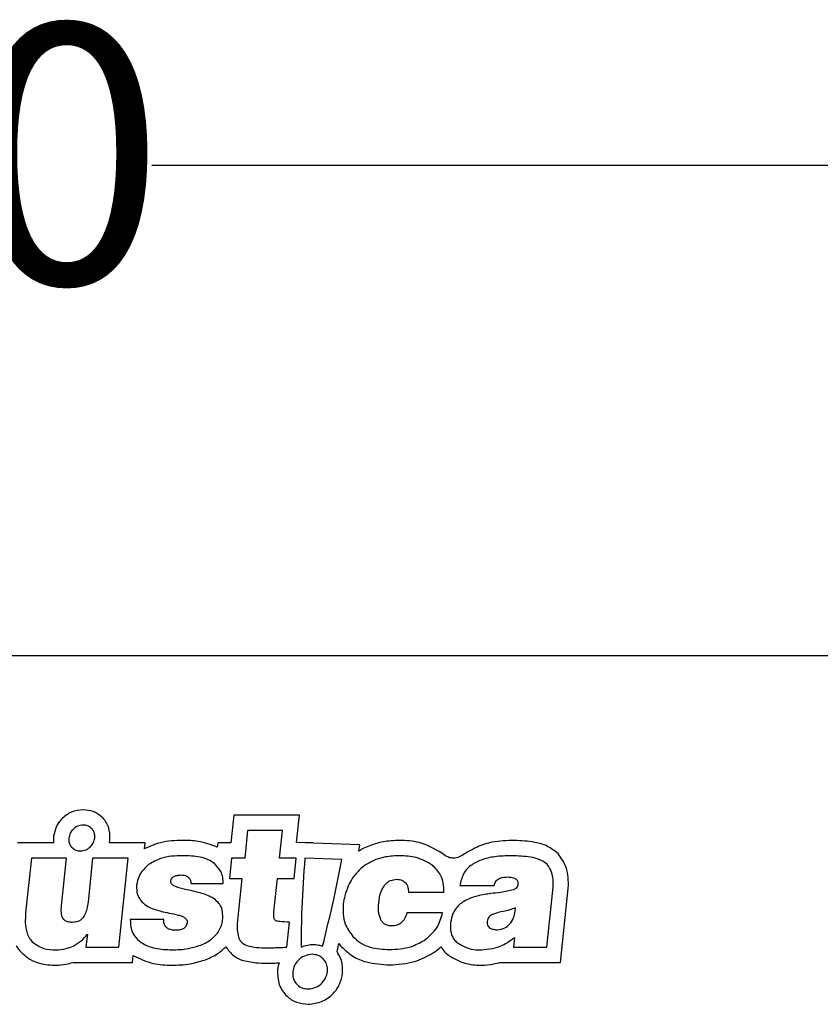
# Model space of a CAD drawing. Units: millimetres. Extents: x 7 to 286, y 8 to 196.
# Drawn here: x 147 to 154, y 112 to 120 of the extents above; entities that cross this region are included whole.
import ezdxf

# ---------------------------------------------------------------- set-up
doc = ezdxf.new("R2010")
doc.units = ezdxf.units.MM
doc.layers.add('COTAS', color=1, linetype='Continuous')
doc.styles.add('SLDTEXTSTYLE0', font='TXT', dxfattribs={"width": 0.605})
doc.dimstyles.new('SLDDIMSTYLE0', dxfattribs={"dimtxt": 2.054655, "dimasz": 1, "dimexe": 0, "dimexo": 0.0625, "dimgap": 0.513664, "dimtad": 0, "dimlfac": 4, "dimrnd": 1e-09, "dimzin": 12, "dimdsep": 46, "dimtxsty": 'SLDTEXTSTYLE0', "dimsah": 1, "dimcen": 0.09, "dimadec": 0, "dimazin": 3, "dimtfac": 1, "dimtofl": 0, "dimtmove": 0, "dimatfit": 3, "dimfxl": 1, "dimfrac": 2, "dimtolj": 1, "dimtzin": 12, "dimarcsym": 0})

# ---------------------------------------------------------------- blocks, each defined once
blk = doc.blocks.new('_D')
at = {"layer": 'COTAS'}
for p, q in [((85.8276, 113.9422), (85.8276, 119.6922)), ((205.8276, 113.9422), (205.8276, 119.6922)), ((85.8276, 118.6922), (143.4757, 118.6922)), ((205.8276, 118.6922), (148.1794, 118.6922))]:
    blk.add_line(p, q, dxfattribs=at)
for points in [[(85.8276, 118.6922), (86.8276, 118.1922), (86.8276, 119.1922)], [(205.8276, 118.6922), (204.8276, 119.1922), (204.8276, 118.1922)]]:
    blk.add_solid(points, dxfattribs=at)
at = {"layer": 'COTAS', "insert": (143.4757, 119.843), "char_height": 2.11667, "attachment_point": 1, "style": 'SLDTEXTSTYLE0'}
blk.add_mtext('480', dxfattribs=at)

msp = doc.modelspace()

# ---------------------------------------------------------------- linework, layer by layer
at = {"color": 7, "linetype": 'Continuous', "lineweight": 25}
for p, q in [((199.8216, 114.6922), (87.0776, 114.6922)), ((148.8473, 113.3921), (148.8236, 113.1665)), ((149.3823, 113.3921), (148.8473, 113.3921)), ((149.3589, 113.1691), (149.3823, 113.3921)), ((148.9598, 113.2671), (148.9361, 113.0415)), ((149.2435, 113.2671), (148.9598, 113.2671)), ((149.2198, 113.0415), (149.2435, 113.2671)), ((147.3769, 113.1665), (147.0831, 113.1665)), ((148.1232, 113.1665), (147.8325, 113.1665)), ((148.1179, 113.1169), (148.1232, 113.1665)), ((148.7156, 113.1665), (148.7119, 113.1314)), ((148.8236, 113.1665), (148.7156, 113.1665)), ((149.429, 113.1665), (149.3589, 113.1691)), ((149.4956, 113.1665), (149.429, 113.1665)), ((149.4953, 113.1641), (149.4956, 113.1665)), ((149.8755, 113.1499), (149.4953, 113.1641)), ((149.8668, 113.0989), (149.8755, 113.1499)), ((147.1957, 113.0415), (147.1488, 112.596)), ((147.4821, 113.0415), (147.1957, 113.0415)), ((147.4412, 112.6527), (147.4821, 113.0415)), ((147.6952, 113.0415), (147.6575, 112.6832)), ((147.9843, 113.0415), (147.6952, 113.0415)), ((147.908, 112.3151), (147.9843, 113.0415)), ((148.8282, 113.0415), (148.8106, 112.8741)), ((148.9361, 113.0415), (148.8282, 113.0415)), ((149.3567, 113.0415), (149.2198, 113.0415)), ((149.3391, 112.8741), (149.3567, 113.0415)), ((149.7282, 113.0303), (149.4269, 113.0415)), ((148.8106, 112.8741), (148.913, 112.8741)), ((148.913, 112.8741), (148.8798, 112.5587)), ((149.1738, 112.6043), (149.2022, 112.8741)), ((149.2022, 112.8741), (149.3391, 112.8741)), ((148.4978, 112.834), (148.7607, 112.834)), ((150.271, 112.7634), (150.5602, 112.7634)), ((150.692, 112.8174), (150.9701, 112.8174)), ((151.3999, 112.3151), (151.4514, 112.8058)), ((151.5124, 112.1901), (151.5758, 112.7927)), ((151.5758, 112.7927), (151.5762, 112.7973)), ((151.142, 112.6098), (151.1448, 112.6361)), ((148.2748, 112.542), (148.0022, 112.542)), ((149.279, 112.3151), (149.3005, 112.5199)), ((150.5509, 112.596), (150.2589, 112.596)), ((147.652, 112.4203), (147.6409, 112.3151)), ((151.1359, 112.394), (151.1276, 112.3151)), ((147.6409, 112.3151), (147.908, 112.3151)), ((149.6894, 112.279), (149.6931, 112.295)), ((151.1276, 112.3151), (151.3999, 112.3151)), ((148.0205, 112.1901), (148.0264, 112.2466)), ((147.5361, 112.1901), (148.0205, 112.1901)), ((151.0179, 112.1901), (151.1276, 112.1901)), ((151.1276, 112.1901), (151.3999, 112.1901)), ((151.3999, 112.1901), (151.5124, 112.1901))]:
    msp.add_line(p, q, dxfattribs=at)
for points, knots in [([(147.6185, 113.4364), (147.5851, 113.4322), (147.5188, 113.4239), (147.4431, 113.3668), (147.393, 113.2967), (147.3822, 113.2454), (147.3767, 113.2195)], [0, 0, 0, 0, 0.2818924, 0.5586327, 0.7771592, 1, 1, 1, 1]), ([(147.8367, 113.1918), (147.836, 113.2275), (147.8345, 113.2973), (147.7768, 113.3786), (147.7013, 113.4277), (147.6466, 113.4335), (147.6185, 113.4364)], [0, 0, 0, 0, 0.285492, 0.557278, 0.772983, 1, 1, 1, 1]), ([(147.6185, 113.3114), (147.6024, 113.3093), (147.5703, 113.3051), (147.5336, 113.2771), (147.509, 113.2431), (147.5036, 113.2181), (147.5009, 113.2056)], [0, 0, 0, 0, 0.27972, 0.558202, 0.778003, 1, 1, 1, 1]), ([(147.7125, 113.2056), (147.7128, 113.2161), (147.7134, 113.2365), (147.7026, 113.2651), (147.6833, 113.2895), (147.6544, 113.3079), (147.6307, 113.3102), (147.6185, 113.3114)], [0, 0, 0, 0, 0.196048, 0.379849, 0.558849, 0.772212, 1, 1, 1, 1]), ([(147.3767, 113.2195), (147.3759, 113.2095), (147.3745, 113.1918), (147.3761, 113.1742), (147.3769, 113.1665)], [0, 0, 0, 0, 0.566375, 1, 1, 1, 1]), ([(147.5009, 113.2056), (147.5006, 113.1951), (147.5, 113.1747), (147.5108, 113.1461), (147.5301, 113.1217), (147.559, 113.1034), (147.5827, 113.101), (147.5949, 113.0998)], [0, 0, 0, 0, 0.195986, 0.379764, 0.558779, 0.772183, 1, 1, 1, 1]), ([(147.5949, 113.0998), (147.611, 113.1019), (147.6432, 113.1062), (147.6798, 113.1341), (147.7044, 113.1681), (147.7098, 113.1931), (147.7125, 113.2056)], [0, 0, 0, 0, 0.279701, 0.558207, 0.77802, 1, 1, 1, 1]), ([(147.8325, 113.1665), (147.8335, 113.1712), (147.8352, 113.1796), (147.8363, 113.188), (147.8367, 113.1918)], [0, 0, 0, 0, 0.558159, 1, 1, 1, 1]), ([(148.4298, 113.1859), (148.3689, 113.184), (148.2602, 113.1807), (148.1614, 113.1364), (148.1179, 113.1169)], [0, 0, 0, 0, 0.560966, 1, 1, 1, 1]), ([(148.7119, 113.1314), (148.6608, 113.1505), (148.5696, 113.1845), (148.4724, 113.1855), (148.4298, 113.1859)], [0, 0, 0, 0, 0.5611, 1, 1, 1, 1]), ([(150.1999, 113.1859), (150.1545, 113.1843), (150.0735, 113.1814), (149.9964, 113.1568), (149.9625, 113.1459)], [0, 0, 0, 0, 0.559989, 1, 1, 1, 1]), ([(150.5447, 113.0819), (150.4849, 113.1167), (150.3778, 113.1791), (150.2544, 113.1838), (150.1999, 113.1859)], [0, 0, 0, 0, 0.557935, 1, 1, 1, 1]), ([(151.1349, 113.1859), (151.0748, 113.1843), (150.9712, 113.1815), (150.8401, 113.14), (150.7571, 113.093), (150.7, 113.0571), (150.6567, 113.0398), (150.6173, 113.0413), (150.5806, 113.0557), (150.5577, 113.0724), (150.5447, 113.0819)], [0, 0, 0, 0, 0.285614, 0.49237, 0.647678, 0.739155, 0.815192, 0.864974, 0.923604, 1, 1, 1, 1]), ([(151.4924, 113.0782), (151.4649, 113.1001), (151.4086, 113.1448), (151.2831, 113.1784), (151.1909, 113.183), (151.1349, 113.1859)], [0, 0, 0, 0, 0.273928, 0.559401, 1, 1, 1, 1]), ([(149.9625, 113.1459), (149.944, 113.1383), (149.911, 113.1249), (149.8803, 113.1068), (149.8668, 113.0989)], [0, 0, 0, 0, 0.561432, 1, 1, 1, 1]), ([(148.4303, 113.0609), (148.3684, 113.0595), (148.2689, 113.0572), (148.1837, 113.0077), (148.1515, 112.989)], [0, 0, 0, 0, 0.622095, 1, 1, 1, 1]), ([(148.6892, 112.9966), (148.6729, 113.008), (148.6371, 113.0331), (148.5483, 113.0573), (148.4775, 113.0595), (148.4303, 113.0609)], [0, 0, 0, 0, 0.218958, 0.479518, 1, 1, 1, 1]), ([(149.4269, 113.0415), (149.417, 112.9058), (149.3994, 112.6641), (149.3966, 112.4218), (149.3954, 112.3155)], [0, 0, 0, 0, 0.56141, 1, 1, 1, 1]), ([(149.5714, 112.3233), (149.6027, 112.4504), (149.6606, 112.6849), (149.707, 112.9218), (149.7282, 113.0303)], [0, 0, 0, 0, 0.54221, 1, 1, 1, 1]), ([(150.007, 113.0291), (149.9776, 113.0163), (149.9265, 112.9941), (149.8852, 112.957), (149.8677, 112.9412)], [0, 0, 0, 0, 0.575146, 1, 1, 1, 1]), ([(150.1999, 113.0609), (150.1614, 113.0596), (150.0956, 113.0574), (150.033, 113.0374), (150.007, 113.0291)], [0, 0, 0, 0, 0.584754, 1, 1, 1, 1]), ([(150.4677, 112.9834), (150.4246, 113.0083), (150.3415, 113.0561), (150.2459, 113.0593), (150.1999, 113.0609)], [0, 0, 0, 0, 0.5193158, 1, 1, 1, 1]), ([(151.1327, 113.0609), (151.0856, 113.0604), (150.9995, 113.0594), (150.8825, 113.0362), (150.7866, 112.9928), (150.713, 112.9186), (150.6991, 112.8514), (150.692, 112.8174)], [0, 0, 0, 0, 0.253842, 0.463451, 0.637319, 0.816184, 1, 1, 1, 1]), ([(151.4022, 112.9917), (151.3873, 113.0032), (151.3531, 113.0296), (151.2599, 113.0542), (151.1843, 113.0582), (151.1327, 113.0609)], [0, 0, 0, 0, 0.197706, 0.45317, 1, 1, 1, 1]), ([(151.5762, 112.7973), (151.5768, 112.8551), (151.578, 112.9583), (151.5186, 113.0416), (151.4924, 113.0782)], [0, 0, 0, 0, 0.560288, 1, 1, 1, 1]), ([(148.1515, 112.989), (148.1222, 112.9618), (148.0717, 112.915), (148.0589, 112.8481), (148.0535, 112.8202)], [0, 0, 0, 0, 0.581656, 1, 1, 1, 1]), ([(148.7607, 112.834), (148.7601, 112.8514), (148.7591, 112.8854), (148.7386, 112.9444), (148.7081, 112.9766), (148.6892, 112.9966)], [0, 0, 0, 0, 0.283647, 0.555099, 1, 1, 1, 1]), ([(149.8677, 112.9412), (149.8482, 112.9198), (149.8138, 112.8818), (149.7911, 112.8359), (149.7812, 112.816)], [0, 0, 0, 0, 0.564915, 1, 1, 1, 1]), ([(150.5602, 112.7634), (150.5599, 112.7884), (150.5595, 112.8361), (150.5345, 112.9171), (150.4929, 112.9584), (150.4677, 112.9834)], [0, 0, 0, 0, 0.302375, 0.576645, 1, 1, 1, 1]), ([(151.4514, 112.8058), (151.4527, 112.8475), (151.4548, 112.9154), (151.4168, 112.9705), (151.4022, 112.9917)], [0, 0, 0, 0, 0.614004, 1, 1, 1, 1]), ([(148.4202, 112.7939), (148.4063, 112.7976), (148.3821, 112.8041), (148.3554, 112.8162), (148.3412, 112.8274), (148.3347, 112.8355), (148.3313, 112.8445), (148.332, 112.8504), (148.3324, 112.8534)], [0, 0, 0, 0, 0.376685, 0.653044, 0.75817, 0.845978, 0.923342, 1, 1, 1, 1]), ([(148.3324, 112.8534), (148.3334, 112.8589), (148.3355, 112.8697), (148.3458, 112.8836), (148.3621, 112.8946), (148.3854, 112.9021), (148.4037, 112.9037), (148.4139, 112.9046)], [0, 0, 0, 0, 0.158075, 0.310613, 0.476906, 0.71078, 1, 1, 1, 1]), ([(148.4139, 112.9046), (148.423, 112.9042), (148.4399, 112.9035), (148.4629, 112.8961), (148.4817, 112.8826), (148.4947, 112.8609), (148.4967, 112.8434), (148.4978, 112.834)], [0, 0, 0, 0, 0.221403, 0.408535, 0.575548, 0.772614, 1, 1, 1, 1]), ([(150.0771, 112.8209), (150.0841, 112.829), (150.098, 112.8449), (150.1318, 112.8645), (150.1595, 112.867), (150.1769, 112.8686)], [0, 0, 0, 0, 0.280398, 0.550118, 1, 1, 1, 1]), ([(150.1769, 112.8686), (150.1926, 112.8674), (150.2194, 112.8655), (150.2396, 112.8481), (150.248, 112.8409)], [0, 0, 0, 0, 0.584547, 1, 1, 1, 1]), ([(150.248, 112.8409), (150.2523, 112.8354), (150.2612, 112.824), (150.2706, 112.7975), (150.2709, 112.7767), (150.271, 112.7634)], [0, 0, 0, 0, 0.2541114, 0.5208463, 1, 1, 1, 1]), ([(150.9701, 112.8174), (150.9738, 112.8294), (150.9811, 112.8529), (151.0098, 112.8757), (151.0437, 112.8865), (151.0672, 112.8874), (151.08, 112.888)], [0, 0, 0, 0, 0.258786, 0.507796, 0.731715, 1, 1, 1, 1]), ([(151.08, 112.888), (151.0892, 112.8877), (151.1061, 112.8872), (151.1289, 112.8825), (151.1455, 112.875), (151.1564, 112.8652), (151.1627, 112.8545), (151.1658, 112.8419), (151.1653, 112.8331), (151.165, 112.8285)], [0, 0, 0, 0, 0.23125, 0.421529, 0.578098, 0.681105, 0.780105, 0.883842, 1, 1, 1, 1]), ([(148.0535, 112.8202), (148.0535, 112.7938), (148.0535, 112.7496), (148.0769, 112.7126), (148.0863, 112.6977)], [0, 0, 0, 0, 0.597059, 1, 1, 1, 1]), ([(148.531, 112.7683), (148.5086, 112.7736), (148.4717, 112.7825), (148.4347, 112.7907), (148.4202, 112.7939)], [0, 0, 0, 0, 0.608308, 1, 1, 1, 1]), ([(148.6415, 112.7337), (148.6228, 112.7407), (148.5866, 112.7544), (148.5491, 112.7638), (148.531, 112.7683)], [0, 0, 0, 0, 0.517631, 1, 1, 1, 1]), ([(149.7812, 112.816), (149.7707, 112.7893), (149.7516, 112.7409), (149.743, 112.6896), (149.7392, 112.6666)], [0, 0, 0, 0, 0.551251, 1, 1, 1, 1]), ([(150.0292, 112.6749), (150.0337, 112.7072), (150.0408, 112.7591), (150.0671, 112.8039), (150.0771, 112.8209)], [0, 0, 0, 0, 0.622754, 1, 1, 1, 1]), ([(151.0217, 112.7621), (150.9958, 112.7587), (150.9529, 112.7532), (150.9102, 112.7472), (150.8933, 112.7448)], [0, 0, 0, 0, 0.606531, 1, 1, 1, 1]), ([(151.1256, 112.7828), (151.1104, 112.7785), (151.0763, 112.7688), (151.0411, 112.7644), (151.0217, 112.7621)], [0, 0, 0, 0, 0.449099, 1, 1, 1, 1]), ([(151.165, 112.8285), (151.1639, 112.8226), (151.1618, 112.8113), (151.1521, 112.7979), (151.1397, 112.7884), (151.1305, 112.7847), (151.1256, 112.7828)], [0, 0, 0, 0, 0.274742, 0.536599, 0.755263, 1, 1, 1, 1]), ([(147.6575, 112.6832), (147.6549, 112.664), (147.6502, 112.629), (147.6341, 112.5826), (147.6102, 112.5457), (147.5739, 112.5201), (147.5445, 112.5181), (147.5293, 112.5171)], [0, 0, 0, 0, 0.2483912, 0.4541198, 0.6266035, 0.8083934, 1, 1, 1, 1]), ([(148.0863, 112.6977), (148.1013, 112.6821), (148.1285, 112.6538), (148.1643, 112.6382), (148.1804, 112.6313)], [0, 0, 0, 0, 0.552382, 1, 1, 1, 1]), ([(148.7195, 112.679), (148.7064, 112.6915), (148.6832, 112.7138), (148.6542, 112.7276), (148.6415, 112.7337)], [0, 0, 0, 0, 0.562106, 1, 1, 1, 1]), ([(150.7831, 112.7164), (150.7627, 112.7082), (150.7275, 112.6942), (150.6978, 112.6708), (150.6853, 112.661)], [0, 0, 0, 0, 0.579867, 1, 1, 1, 1]), ([(150.8933, 112.7448), (150.8731, 112.7411), (150.8357, 112.7342), (150.7997, 112.722), (150.7831, 112.7164)], [0, 0, 0, 0, 0.539751, 1, 1, 1, 1]), ([(147.4537, 112.5483), (147.4503, 112.5551), (147.4428, 112.5702), (147.4379, 112.606), (147.4399, 112.634), (147.4412, 112.6527)], [0, 0, 0, 0, 0.21223, 0.472222, 1, 1, 1, 1]), ([(148.1804, 112.6313), (148.2042, 112.6233), (148.2499, 112.6081), (148.2971, 112.5985), (148.3196, 112.5939)], [0, 0, 0, 0, 0.5215725, 1, 1, 1, 1]), ([(148.7558, 112.5905), (148.7533, 112.6091), (148.7488, 112.642), (148.7283, 112.6678), (148.7195, 112.679)], [0, 0, 0, 0, 0.56727, 1, 1, 1, 1]), ([(149.1903, 112.531), (149.1876, 112.5328), (149.1818, 112.5366), (149.1765, 112.5471), (149.171, 112.5696), (149.1726, 112.5892), (149.1738, 112.6043)], [0, 0, 0, 0, 0.121747, 0.260683, 0.431661, 1, 1, 1, 1]), ([(149.7392, 112.6666), (149.7385, 112.6112), (149.7374, 112.5139), (149.7942, 112.4359), (149.8186, 112.4023)], [0, 0, 0, 0, 0.5692278, 1, 1, 1, 1]), ([(150.0468, 112.5393), (150.039, 112.5619), (150.0238, 112.6059), (150.0274, 112.6523), (150.0292, 112.6749)], [0, 0, 0, 0, 0.513427, 1, 1, 1, 1]), ([(150.6853, 112.661), (150.6656, 112.6382), (150.629, 112.5959), (150.6201, 112.541), (150.616, 112.5158)], [0, 0, 0, 0, 0.539945, 1, 1, 1, 1]), ([(151.0448, 112.6064), (151.0235, 112.6021), (150.9901, 112.5954), (150.9589, 112.5821), (150.9477, 112.5773)], [0, 0, 0, 0, 0.6406017, 1, 1, 1, 1]), ([(151.1448, 112.6361), (151.129, 112.6298), (151.0966, 112.6169), (151.0623, 112.6099), (151.0448, 112.6064)], [0, 0, 0, 0, 0.487989, 1, 1, 1, 1]), ([(151.0975, 112.5019), (151.11, 112.5194), (151.1333, 112.5519), (151.1393, 112.5915), (151.142, 112.6098)], [0, 0, 0, 0, 0.53507, 1, 1, 1, 1]), ([(147.1488, 112.596), (147.1468, 112.5677), (147.143, 112.5157), (147.153, 112.4477), (147.1725, 112.3957), (147.1926, 112.3716), (147.2022, 112.3601)], [0, 0, 0, 0, 0.340632, 0.625767, 0.82031, 1, 1, 1, 1]), ([(147.5293, 112.5171), (147.5199, 112.5175), (147.5024, 112.5182), (147.4802, 112.5251), (147.4638, 112.5352), (147.4571, 112.544), (147.4537, 112.5483)], [0, 0, 0, 0, 0.332931, 0.613521, 0.810208, 1, 1, 1, 1]), ([(148.0022, 112.542), (148.0035, 112.514), (148.0061, 112.461), (148.0437, 112.3893), (148.1124, 112.3341), (148.2153, 112.2997), (148.2962, 112.2954), (148.3413, 112.293)], [0, 0, 0, 0, 0.174461, 0.330721, 0.491965, 0.716744, 1, 1, 1, 1]), ([(148.372, 112.4535), (148.3607, 112.4539), (148.34, 112.4548), (148.3121, 112.464), (148.2899, 112.4811), (148.2758, 112.5087), (148.2751, 112.5303), (148.2748, 112.542)], [0, 0, 0, 0, 0.223611, 0.409594, 0.573752, 0.769064, 1, 1, 1, 1]), ([(148.3196, 112.5939), (148.3443, 112.5894), (148.3798, 112.5829), (148.4137, 112.5707), (148.424, 112.567)], [0, 0, 0, 0, 0.6943468, 1, 1, 1, 1]), ([(148.424, 112.567), (148.4317, 112.5634), (148.4454, 112.5569), (148.46, 112.5428), (148.4671, 112.5276), (148.4669, 112.5179), (148.4668, 112.513)], [0, 0, 0, 0, 0.3392075, 0.6125618, 0.8041071, 1, 1, 1, 1]), ([(148.7132, 112.4286), (148.729, 112.4557), (148.7582, 112.5059), (148.7566, 112.5638), (148.7558, 112.5905)], [0, 0, 0, 0, 0.539161, 1, 1, 1, 1]), ([(148.8798, 112.5587), (148.8762, 112.5238), (148.8707, 112.4699), (148.8808, 112.4169), (148.8844, 112.3982)], [0, 0, 0, 0, 0.64667, 1, 1, 1, 1]), ([(149.3005, 112.5199), (149.2747, 112.5202), (149.2422, 112.5207), (149.2053, 112.5256), (149.1947, 112.5294), (149.1903, 112.531)], [0, 0, 0, 0, 0.697502, 0.874785, 1, 1, 1, 1]), ([(150.1397, 112.4881), (150.1282, 112.4885), (150.1065, 112.4893), (150.079, 112.501), (150.059, 112.5183), (150.0509, 112.5322), (150.0468, 112.5393)], [0, 0, 0, 0, 0.305354, 0.574759, 0.781199, 1, 1, 1, 1]), ([(150.2589, 112.596), (150.2537, 112.5787), (150.2441, 112.5465), (150.2138, 112.5111), (150.1774, 112.4921), (150.1526, 112.4895), (150.1397, 112.4881)], [0, 0, 0, 0, 0.309443, 0.57381, 0.777271, 1, 1, 1, 1]), ([(150.4012, 112.3705), (150.4404, 112.4034), (150.5127, 112.4643), (150.5389, 112.5546), (150.5509, 112.596)], [0, 0, 0, 0, 0.5418068, 1, 1, 1, 1]), ([(150.9477, 112.5773), (150.9424, 112.574), (150.9317, 112.5672), (150.918, 112.5465), (150.9154, 112.5286), (150.9137, 112.5171)], [0, 0, 0, 0, 0.259638, 0.522124, 1, 1, 1, 1]), ([(148.4668, 112.513), (148.4639, 112.5028), (148.4581, 112.4828), (148.4333, 112.4637), (148.4038, 112.4547), (148.3833, 112.4539), (148.372, 112.4535)], [0, 0, 0, 0, 0.25219, 0.498686, 0.725238, 1, 1, 1, 1]), ([(150.616, 112.5158), (150.6149, 112.4957), (150.6127, 112.4583), (150.6252, 112.4093), (150.6471, 112.372), (150.6667, 112.3558), (150.6766, 112.3477)], [0, 0, 0, 0, 0.320231, 0.59573, 0.79684, 1, 1, 1, 1]), ([(150.9137, 112.5171), (150.914, 112.5107), (150.9145, 112.4984), (150.9235, 112.4817), (150.9397, 112.4684), (150.9642, 112.4594), (150.9836, 112.4574), (150.9944, 112.4563)], [0, 0, 0, 0, 0.168012, 0.322044, 0.484622, 0.71309, 1, 1, 1, 1]), ([(150.9944, 112.4563), (151.0171, 112.4594), (151.0562, 112.4648), (151.0853, 112.4909), (151.0975, 112.5019)], [0, 0, 0, 0, 0.579451, 1, 1, 1, 1]), ([(147.2022, 112.3601), (147.2327, 112.3375), (147.2902, 112.2949), (147.3616, 112.2936), (147.3951, 112.293)], [0, 0, 0, 0, 0.529834, 1, 1, 1, 1]), ([(147.536, 112.3234), (147.5585, 112.3368), (147.6024, 112.3628), (147.6357, 112.4014), (147.652, 112.4203)], [0, 0, 0, 0, 0.512085, 1, 1, 1, 1]), ([(148.5649, 112.3276), (148.5983, 112.3413), (148.6551, 112.3647), (148.6962, 112.4099), (148.7132, 112.4286)], [0, 0, 0, 0, 0.587027, 1, 1, 1, 1]), ([(148.8844, 112.3982), (148.8879, 112.3892), (148.8947, 112.3717), (148.9172, 112.345), (148.9398, 112.3347), (148.9538, 112.3283)], [0, 0, 0, 0, 0.281348, 0.551137, 1, 1, 1, 1]), ([(149.8186, 112.4023), (149.8384, 112.3837), (149.8792, 112.3454), (149.9816, 112.3028), (150.0635, 112.2985), (150.1167, 112.2958)], [0, 0, 0, 0, 0.248442, 0.512733, 1, 1, 1, 1]), ([(150.1167, 112.2958), (150.1755, 112.2988), (150.2761, 112.304), (150.3646, 112.351), (150.4012, 112.3705)], [0, 0, 0, 0, 0.58527, 1, 1, 1, 1]), ([(150.8445, 112.293), (150.9051, 112.2969), (151.0122, 112.3039), (151.0984, 112.3667), (151.1359, 112.394)], [0, 0, 0, 0, 0.565247, 1, 1, 1, 1]), ([(147.0711, 112.3264), (147.0781, 112.3157), (147.0906, 112.2964), (147.1064, 112.2796), (147.1135, 112.2721)], [0, 0, 0, 0, 0.553734, 1, 1, 1, 1]), ([(147.3951, 112.293), (147.4239, 112.2953), (147.4724, 112.2991), (147.5176, 112.3164), (147.536, 112.3234)], [0, 0, 0, 0, 0.594657, 1, 1, 1, 1]), ([(148.3413, 112.293), (148.3857, 112.2944), (148.4618, 112.2969), (148.5346, 112.3186), (148.5649, 112.3276)], [0, 0, 0, 0, 0.583944, 1, 1, 1, 1]), ([(148.6066, 112.2098), (148.6431, 112.2246), (148.7081, 112.2511), (148.7601, 112.2979), (148.7829, 112.3184)], [0, 0, 0, 0, 0.5616924, 1, 1, 1, 1]), ([(148.7829, 112.3184), (148.8015, 112.2918), (148.8351, 112.2438), (148.8886, 112.2206), (148.9126, 112.2103)], [0, 0, 0, 0, 0.552507, 1, 1, 1, 1]), ([(148.9538, 112.3283), (148.9797, 112.3223), (149.0336, 112.3099), (149.089, 112.3097), (149.1179, 112.3096)], [0, 0, 0, 0, 0.478318, 1, 1, 1, 1]), ([(149.1179, 112.3096), (149.1327, 112.3098), (149.1646, 112.3104), (149.1965, 112.3117), (149.2137, 112.3124)], [0, 0, 0, 0, 0.463204, 1, 1, 1, 1]), ([(149.2137, 112.3124), (149.229, 112.313), (149.2508, 112.3139), (149.2725, 112.3148), (149.279, 112.3151)], [0, 0, 0, 0, 0.703299, 1, 1, 1, 1]), ([(149.3954, 112.3155), (149.4132, 112.3223), (149.4453, 112.3347), (149.4795, 112.3364), (149.4946, 112.3372)], [0, 0, 0, 0, 0.5571367, 1, 1, 1, 1]), ([(149.4946, 112.3372), (149.5096, 112.3364), (149.5359, 112.3352), (149.5607, 112.3269), (149.5714, 112.3233)], [0, 0, 0, 0, 0.571129, 1, 1, 1, 1]), ([(149.735, 112.1017), (149.7353, 112.1381), (149.7358, 112.2017), (149.7033, 112.2558), (149.6894, 112.279)], [0, 0, 0, 0, 0.5716959, 1, 1, 1, 1]), ([(149.6931, 112.295), (149.6953, 112.3042), (149.6991, 112.3205), (149.7029, 112.3369), (149.7046, 112.3441)], [0, 0, 0, 0, 0.560044, 1, 1, 1, 1]), ([(149.7046, 112.3441), (149.7083, 112.3394), (149.715, 112.3309), (149.722, 112.3229), (149.7252, 112.3193)], [0, 0, 0, 0, 0.557492, 1, 1, 1, 1]), ([(149.7252, 112.3193), (149.755, 112.2913), (149.814, 112.236), (149.9501, 112.1806), (150.0535, 112.1745), (150.1171, 112.1708)], [0, 0, 0, 0, 0.282852, 0.558643, 1, 1, 1, 1]), ([(150.469, 112.2655), (150.4821, 112.2744), (150.5053, 112.2902), (150.5261, 112.309), (150.5352, 112.3172)], [0, 0, 0, 0, 0.565528, 1, 1, 1, 1]), ([(150.5352, 112.3172), (150.546, 112.3025), (150.5657, 112.2755), (150.592, 112.2551), (150.604, 112.2459)], [0, 0, 0, 0, 0.547478, 1, 1, 1, 1]), ([(150.6766, 112.3477), (150.7053, 112.3308), (150.7574, 112.3003), (150.8175, 112.2952), (150.8445, 112.293)], [0, 0, 0, 0, 0.550284, 1, 1, 1, 1]), ([(147.1135, 112.2721), (147.1359, 112.2526), (147.1802, 112.2143), (147.2784, 112.173), (147.3537, 112.1699), (147.4001, 112.1681)], [0, 0, 0, 0, 0.283318, 0.558808, 1, 1, 1, 1]), ([(148.0264, 112.2466), (148.0802, 112.2214), (148.1797, 112.1747), (148.2894, 112.1701), (148.3398, 112.168)], [0, 0, 0, 0, 0.5399099, 1, 1, 1, 1]), ([(148.3398, 112.168), (148.3907, 112.1694), (148.4815, 112.172), (148.5684, 112.1982), (148.6066, 112.2098)], [0, 0, 0, 0, 0.559993, 1, 1, 1, 1]), ([(148.9126, 112.2103), (148.9504, 112.2012), (149.018, 112.185), (149.0874, 112.1847), (149.1179, 112.1846)], [0, 0, 0, 0, 0.560322, 1, 1, 1, 1]), ([(149.4851, 112.2569), (149.4636, 112.2541), (149.4207, 112.2484), (149.3717, 112.2111), (149.3388, 112.1657), (149.3316, 112.1323), (149.328, 112.1156)], [0, 0, 0, 0, 0.279729, 0.558204, 0.777997, 1, 1, 1, 1]), ([(149.6107, 112.1156), (149.6111, 112.1296), (149.6119, 112.1569), (149.5975, 112.1951), (149.5718, 112.2276), (149.5331, 112.2522), (149.5015, 112.2553), (149.4851, 112.2569)], [0, 0, 0, 0, 0.196048, 0.379841, 0.558835, 0.7722, 1, 1, 1, 1]), ([(150.1171, 112.1708), (150.1868, 112.1747), (150.3111, 112.1817), (150.4208, 112.2398), (150.469, 112.2655)], [0, 0, 0, 0, 0.559704, 1, 1, 1, 1]), ([(150.604, 112.2459), (150.6452, 112.2217), (150.7189, 112.1784), (150.8038, 112.1712), (150.8412, 112.168)], [0, 0, 0, 0, 0.55851, 1, 1, 1, 1]), ([(147.4001, 112.1681), (147.4259, 112.1698), (147.472, 112.173), (147.5165, 112.1849), (147.5361, 112.1901)], [0, 0, 0, 0, 0.560121, 1, 1, 1, 1]), ([(149.1179, 112.1846), (149.1364, 112.1849), (149.1693, 112.1853), (149.2022, 112.1867), (149.2167, 112.1874)], [0, 0, 0, 0, 0.559968, 1, 1, 1, 1]), ([(149.2167, 112.1874), (149.2134, 112.1768), (149.2076, 112.1578), (149.2049, 112.1381), (149.2037, 112.1294)], [0, 0, 0, 0, 0.556623, 1, 1, 1, 1]), ([(149.2037, 112.1294), (149.2046, 112.0884), (149.2062, 112.0085), (149.2721, 111.9153), (149.3587, 111.8591), (149.4214, 111.8526), (149.4536, 111.8492)], [0, 0, 0, 0, 0.285733, 0.557208, 0.772735, 1, 1, 1, 1]), ([(150.8412, 112.168), (150.875, 112.1685), (150.9348, 112.1692), (150.9927, 112.1838), (151.0179, 112.1901)], [0, 0, 0, 0, 0.5655535, 1, 1, 1, 1]), ([(149.328, 112.1156), (149.3276, 112.1015), (149.3268, 112.0742), (149.3413, 112.036), (149.367, 112.0035), (149.4056, 111.9789), (149.4373, 111.9758), (149.4536, 111.9742)], [0, 0, 0, 0, 0.196009, 0.3798, 0.558809, 0.772192, 1, 1, 1, 1]), ([(149.4536, 111.9742), (149.4751, 111.977), (149.5181, 111.9827), (149.567, 112.0201), (149.5999, 112.0655), (149.6071, 112.0988), (149.6107, 112.1156)], [0, 0, 0, 0, 0.279699, 0.558211, 0.778026, 1, 1, 1, 1]), ([(149.4536, 111.8492), (149.4924, 111.8541), (149.5695, 111.8639), (149.6576, 111.9304), (149.7159, 112.0119), (149.7286, 112.0716), (149.735, 112.1017)], [0, 0, 0, 0, 0.281667, 0.558688, 0.777376, 1, 1, 1, 1])]:
    msp.add_open_spline(points, degree=3, knots=knots, dxfattribs=at)

# ---------------------------------------------------------------- dimensions: what is measured, and where the dimension line sits
at = {"layer": 'COTAS'}
dim = msp.add_linear_dim(base=(205.8276, 118.6922), p1=(85.8276, 113.4422), p2=(205.8276, 113.4422), dimstyle='SLDDIMSTYLE0', dxfattribs=at)
dim.commit()
dim.dimension.update_dxf_attribs({"geometry": '_D', "text_midpoint": (145.8276, 118.6922), "dimtype": 160})

doc.saveas('drawing.dxf')
